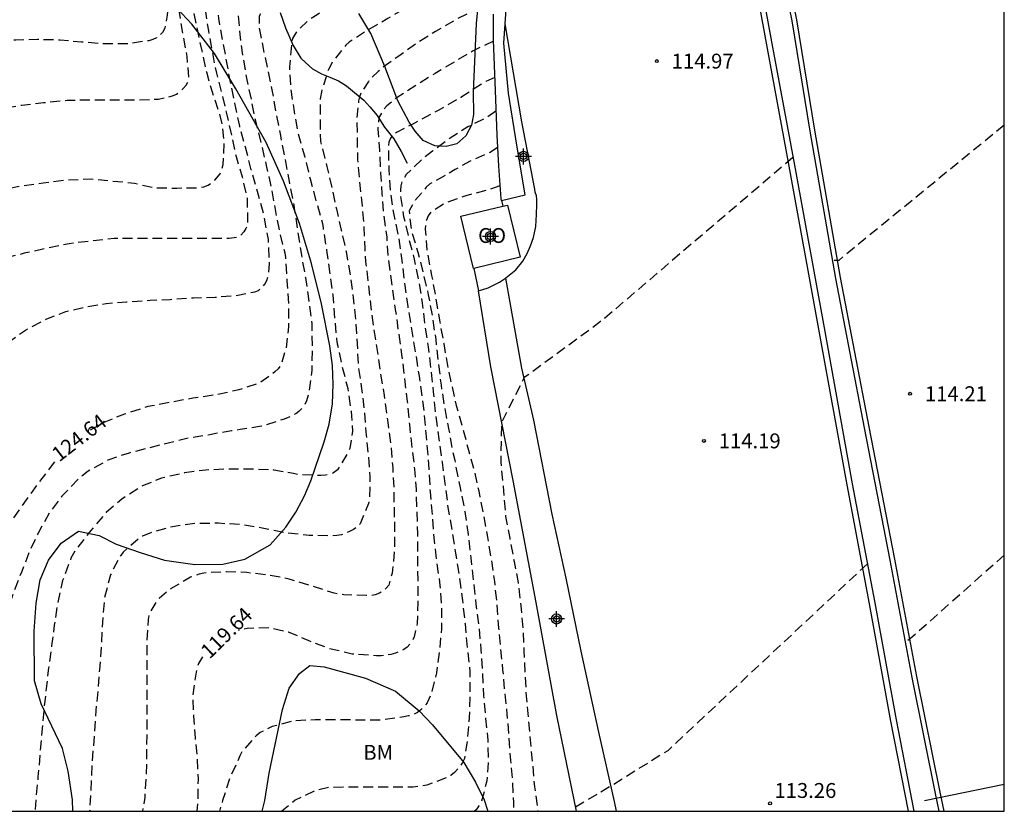
# Model space of a CAD drawing. Units: metres. Extents: x 579244 to 579594, y 4793040 to 4793290.
# Drawn here: x 579545 to 579594, y 4793040 to 4793080 of the extents above; entities that cross this region are included whole.
import ezdxf

# ---------------------------------------------------------------- set-up
doc = ezdxf.new("R2010")
doc.units = ezdxf.units.M
doc.header["$MEASUREMENT"] = 0
doc.linetypes.add('TRAZOS_NORMALES', pattern=[0.75, 0.5, -0.25])
for name, color, linetype in [('010106', 9, 'Continuous'), ('020194', 31, 'TRAZOS_NORMALES'), ('020195', 30, 'TRAZOS_NORMALES'), ('020204', 9, 'Continuous'), ('020307', 24, 'Continuous'), ('020308', 9, 'Continuous'), ('060102', 9, 'Continuous'), ('060108', 9, 'Continuous'), ('060113', 4, 'Continuous'), ('060119', 9, 'Continuous'), ('060129', 1, 'Continuous'), ('070104', 3, 'Continuous'), ('080107', 9, 'Continuous'), ('080301', 9, 'Continuous'), ('090109', 9, 'Continuous'), ('100106', 63, 'Continuous'), ('100301', 7, 'Continuous'), ('Centroides', 1, 'Continuous')]:
    doc.layers.add(name, color=color, linetype=linetype)
doc.styles.add('ARIAL', font='arial.ttf', dxfattribs={"height": 1})
doc.styles.add('ARIALI', font='ariali.ttf', dxfattribs={"height": 1})

# ---------------------------------------------------------------- blocks, each defined once
blk = doc.blocks.new('Centroide')
for points in [[(0.402, 0), (-0.402, 0)], [(0, -0.402), (0, 0.402)]]:
    blk.add_lwpolyline(points)
for radius in [0.256, 0.159]:
    blk.add_circle((0, 0), radius)
blk = doc.blocks.new('COTAPU')
blk.add_circle((0, 0), 0.075)

msp = doc.modelspace()

# ---------------------------------------------------------------- linework, layer by layer
at = {"layer": '010106'}
msp.add_lwpolyline([(579244.218, 4793040.325), (579594.208, 4793040.317), (579594.213, 4793290.31), (579244.223, 4793290.318)], close=True, dxfattribs=at)
at = {"layer": '020194', "flags": 128}
for points, elevation in [([(579528.93, 4793040.319), (579528.924, 4793040.456), (579528.881, 4793041.601), (579528.861, 4793042.796), (579528.814, 4793043.927), (579528.775, 4793045.085), (579528.742, 4793046.19), (579528.736, 4793047.364), (579528.725, 4793048.488), (579528.724, 4793049.508), (579528.723, 4793050.617), (579528.723, 4793051.769), (579528.723, 4793052.866), (579528.741, 4793054.038), (579528.752, 4793055.202), (579528.759, 4793056.358), (579528.76, 4793057.362), (579528.759, 4793058.491), (579528.759, 4793059.502), (579528.76, 4793060.538), (579528.76, 4793061.723), (579528.754, 4793062.876), (579528.93, 4793064.055), (579529.175, 4793065.068), (579529.565, 4793066.17), (579529.991, 4793067.15), (579530.488, 4793068.216), (579530.892, 4793069.176), (579531.015, 4793069.42), (579531.666, 4793070.192), (579532.365, 4793071.01), (579532.539, 4793071.242), (579533.112, 4793071.747), (579534.05, 4793072.346), (579535.085, 4793073.032), (579536.055, 4793073.509), (579537.028, 4793073.923), (579538.033, 4793074.246), (579539.169, 4793074.627), (579540.293, 4793074.967), (579541.288, 4793075.268), (579542.468, 4793075.507), (579543.476, 4793075.736), (579544.655, 4793075.925), (579545.747, 4793076.054), (579546.936, 4793076.175), (579548.046, 4793076.198), (579549.177, 4793076.2), (579550.336, 4793076.193), (579551.553, 4793076.225), (579552.255, 4793076.393), (579552.459, 4793076.475), (579552.791, 4793076.76), (579552.936, 4793076.933), (579553.04, 4793077.114), (579553.08, 4793077.34), (579552.989, 4793078.376), (579552.79, 4793079.463), (579552.62, 4793080.507), (579552.473, 4793081.576), (579552.411, 4793082.656), (579552.394, 4793083.737), (579552.401, 4793084.887), (579552.418, 4793085.989), (579552.433, 4793087.05), (579552.482, 4793088.135), (579552.5, 4793089.167), (579552.539, 4793090.061), (579552.784, 4793090.892), (579552.841, 4793090.986), (579553.124, 4793091.458), (579553.539, 4793091.874), (579553.974, 4793092.176), (579554.917, 4793092.761), (579555.861, 4793093.158), (579556.651, 4793093.38), (579557.012, 4793093.602), (579558.097, 4793094.082), (579559.095, 4793094.455), (579560.083, 4793094.875), (579561.171, 4793095.37), (579562.249, 4793095.757), (579563.207, 4793096.107), (579564.355, 4793096.456), (579565.527, 4793096.762), (579566.498, 4793097.029), (579567.624, 4793097.306), (579568.639, 4793097.585), (579569.787, 4793097.896), (579570.763, 4793098.181), (579571.852, 4793098.413), (579572.863, 4793098.612), (579574.043, 4793098.83), (579575.226, 4793099.072), (579576.281, 4793099.315), (579578.519, 4793099.842), (579579.208, 4793099.978), (579580.437, 4793100.227), (579581.415, 4793100.451), (579582.61, 4793100.691), (579583.69, 4793100.89), (579584.679, 4793101.077), (579585.878, 4793101.268), (579587.077, 4793101.432), (579588.215, 4793101.574), (579589.371, 4793101.704), (579590.384, 4793101.798), (579591.523, 4793101.897), (579592.58, 4793102.024), (579593.735, 4793102.152), (579594.209, 4793102.174)], 128.64), ([(579531.232, 4793040.319), (579531.242, 4793041.049), (579531.269, 4793042.08), (579531.292, 4793043.36), (579531.296, 4793044.6), (579531.315, 4793045.717), (579531.371, 4793046.86), (579531.406, 4793047.991), (579531.434, 4793049.02), (579531.465, 4793050.144), (579531.496, 4793051.202), (579531.543, 4793052.348), (579531.585, 4793053.413), (579531.629, 4793054.637), (579531.673, 4793055.834), (579531.738, 4793057.065), (579531.835, 4793058.103), (579531.99, 4793059.105), (579532.168, 4793060.118), (579532.432, 4793061.344), (579532.833, 4793062.526), (579533.227, 4793063.598), (579533.741, 4793064.477), (579534.287, 4793065.414), (579534.749, 4793066.037), (579534.913, 4793066.186), (579535.629, 4793066.895), (579536.315, 4793067.632), (579536.432, 4793067.8), (579536.587, 4793067.979), (579536.74, 4793068.126), (579537.556, 4793068.911), (579538.504, 4793069.593), (579539.515, 4793070.052), (579540.477, 4793070.429), (579541.563, 4793070.865), (579542.489, 4793071.304), (579543.587, 4793071.655), (579544.572, 4793071.855), (579545.73, 4793072.006), (579546.936, 4793072.162), (579548.13, 4793072.203), (579549.242, 4793072.1), (579549.88, 4793072.041), (579550.329, 4793071.985), (579551.384, 4793071.758), (579552.479, 4793071.743), (579553.593, 4793071.764), (579553.832, 4793071.809), (579554.049, 4793071.89), (579554.232, 4793072.003), (579554.384, 4793072.137), (579554.661, 4793072.468), (579554.751, 4793072.692), (579554.808, 4793072.937), (579554.871, 4793074.076), (579554.77, 4793074.915), (579554.624, 4793075.537), (579554.267, 4793076.575), (579553.98, 4793077.596), (579553.749, 4793078.665), (579553.511, 4793079.754), (579553.277, 4793080.844), (579553.129, 4793081.977), (579553.115, 4793083.012), (579553.108, 4793084.131), (579553.118, 4793085.218), (579553.223, 4793086.37), (579553.511, 4793087.436), (579553.604, 4793087.645), (579554.005, 4793088.673), (579554.187, 4793089.055), (579554.455, 4793089.39), (579555.265, 4793089.959), (579556.147, 4793090.507), (579557.173, 4793091.11), (579558.213, 4793091.728), (579559.103, 4793092.216), (579560.041, 4793092.661), (579561.112, 4793093.156), (579562.119, 4793093.598), (579563.222, 4793094.079), (579564.246, 4793094.474), (579565.394, 4793094.846), (579566.351, 4793095.161), (579567.422, 4793095.425), (579568.402, 4793095.654), (579569.5, 4793095.901), (579570.552, 4793096.201), (579571.649, 4793096.487), (579572.696, 4793096.717), (579573.845, 4793096.945), (579574.864, 4793097.139), (579575.945, 4793097.391), (579576.977, 4793097.653), (579578.086, 4793097.941), (579579.126, 4793098.206), (579580.379, 4793098.465), (579581.484, 4793098.692), (579582.655, 4793098.98), (579583.898, 4793099.246), (579585.11, 4793099.452), (579586.292, 4793099.629), (579587.351, 4793099.689), (579588.393, 4793099.755), (579589.491, 4793099.822), (579590.579, 4793099.915), (579591.791, 4793099.969), (579593.015, 4793100.035), (579594.068, 4793100.099), (579594.209, 4793100.108)], 127.64), ([(579594.209, 4793097.978), (579593.807, 4793097.978), (579592.67, 4793097.978), (579591.588, 4793097.978), (579590.447, 4793097.936), (579589.28, 4793097.877), (579588.087, 4793097.707), (579586.891, 4793097.542), (579585.701, 4793097.37), (579584.54, 4793097.261), (579583.306, 4793097.051), (579582.268, 4793096.836), (579581.109, 4793096.635), (579579.881, 4793096.404), (579578.776, 4793096.24), (579577.591, 4793095.991), (579576.433, 4793095.763), (579575.291, 4793095.442), (579574.13, 4793095.096), (579573.162, 4793094.825), (579571.976, 4793094.521), (579570.854, 4793094.268), (579569.768, 4793093.949), (579568.653, 4793093.702), (579567.476, 4793093.405), (579566.594, 4793093.149), (579566.392, 4793093.071), (579565.234, 4793092.723), (579564.182, 4793092.394), (579563.075, 4793092.027), (579561.966, 4793091.613), (579560.867, 4793091.192), (579559.939, 4793090.765), (579558.859, 4793090.268), (579558.195, 4793089.818), (579557.231, 4793089.071), (579556.314, 4793088.337), (579556.152, 4793088.141), (579554.681, 4793086.643), (579554.322, 4793086.096), (579553.995, 4793085.09), (579553.848, 4793084.014), (579553.799, 4793082.901), (579553.794, 4793081.817), (579553.904, 4793080.746), (579554.062, 4793079.675), (579554.255, 4793078.617), (579554.469, 4793077.531), (579554.742, 4793076.487), (579554.993, 4793075.429), (579555.24, 4793074.396), (579555.457, 4793073.34), (579555.764, 4793072.31), (579556.013, 4793071.24), (579556.043, 4793070.138), (579556.029, 4793069.916), (579555.959, 4793069.7), (579555.844, 4793069.534), (579555.703, 4793069.366), (579555.537, 4793069.251), (579555.109, 4793069.202), (579554, 4793069.202), (579552.859, 4793069.194), (579551.666, 4793069.201), (579550.532, 4793069.201), (579549.317, 4793069.193), (579548.222, 4793069.083), (579547.041, 4793068.935), (579545.908, 4793068.702), (579544.775, 4793068.457), (579543.671, 4793068.172), (579542.591, 4793067.778), (579541.7, 4793067.31), (579540.697, 4793066.587), (579539.805, 4793065.937), (579539.633, 4793065.79), (579538.978, 4793064.987), (579538.231, 4793063.989), (579537.695, 4793063.112), (579537.194, 4793062.201), (579537.065, 4793062.008), (579536.696, 4793061.076), (579536.247, 4793059.98), (579535.824, 4793059.034), (579535.435, 4793058.083), (579535.336, 4793057.847), (579535.084, 4793056.812), (579534.826, 4793055.656), (579534.717, 4793054.475), (579534.607, 4793053.454), (579534.521, 4793052.336), (579534.428, 4793051.141), (579534.398, 4793050.058), (579534.38, 4793048.954), (579534.35, 4793047.809), (579534.374, 4793046.584), (579534.407, 4793045.34), (579534.426, 4793044.141), (579534.462, 4793042.931), (579534.505, 4793041.833), (579534.55, 4793040.762), (579534.576, 4793040.319)], 126.64), ([(579537.26, 4793040.318), (579537.278, 4793041.133), (579537.331, 4793042.372), (579537.332, 4793043.479), (579537.347, 4793044.712), (579537.403, 4793045.825), (579537.502, 4793047.011), (579537.58, 4793048.025), (579537.675, 4793049.06), (579537.795, 4793050.085), (579537.915, 4793051.176), (579538.074, 4793052.198), (579538.265, 4793053.187), (579538.55, 4793054.341), (579538.742, 4793055.352), (579538.946, 4793056.523), (579539.199, 4793057.662), (579539.61, 4793058.818), (579540.091, 4793059.803), (579540.748, 4793060.743), (579541.388, 4793061.606), (579542.16, 4793062.256), (579543.018, 4793063.096), (579543.775, 4793063.836), (579543.965, 4793063.964), (579544.831, 4793064.574), (579545.908, 4793065.147), (579546.872, 4793065.522), (579547.914, 4793065.761), (579548.912, 4793065.926), (579549.94, 4793066.002), (579551.128, 4793066.088), (579552.141, 4793066.13), (579553.321, 4793066.208), (579554.411, 4793066.245), (579555.553, 4793066.338), (579556.401, 4793066.512), (579556.59, 4793066.586), (579556.765, 4793066.726), (579556.906, 4793066.902), (579557.007, 4793067.08), (579557.072, 4793067.291), (579557.114, 4793067.502), (579557.143, 4793067.934), (579557.092, 4793069.153), (579556.895, 4793070.252), (579556.842, 4793070.459), (579556.545, 4793071.574), (579556.223, 4793072.669), (579555.937, 4793073.814), (579555.643, 4793074.865), (579555.405, 4793076.027), (579555.163, 4793077.175), (579554.997, 4793078.078), (579554.797, 4793079.156), (579554.585, 4793080.29), (579554.477, 4793081.422), (579554.492, 4793082.49), (579554.687, 4793083.551), (579554.854, 4793083.948), (579554.965, 4793084.13), (579555.566, 4793085.029), (579556.604, 4793086.105), (579556.615, 4793086.114), (579557.567, 4793086.625), (579558.13, 4793087.033), (579559.122, 4793087.682), (579560.133, 4793088.301), (579561.186, 4793088.834), (579562.236, 4793089.405), (579563.141, 4793089.873), (579564.103, 4793090.246), (579565.063, 4793090.57), (579566.287, 4793090.926), (579567.357, 4793091.175), (579568.391, 4793091.427), (579569.521, 4793091.656), (579570.738, 4793091.988), (579571.816, 4793092.228), (579572.907, 4793092.556), (579573.871, 4793092.822), (579575.06, 4793093.203), (579576.062, 4793093.468), (579577.043, 4793093.744), (579578.016, 4793093.991), (579579.014, 4793094.278), (579580.064, 4793094.457), (579581.106, 4793094.613), (579582.31, 4793094.812), (579583.329, 4793094.94), (579584.559, 4793095.045), (579585.791, 4793095.168), (579586.922, 4793095.322), (579588.021, 4793095.497), (579589.152, 4793095.663), (579590.311, 4793095.691), (579591.316, 4793095.725), (579592.359, 4793095.757), (579593.45, 4793095.787), (579594.209, 4793095.818)], 125.64), ([(579569.865, 4793087.317), (579568.673, 4793086.949), (579567.578, 4793086.593), (579566.49, 4793086.246), (579565.42, 4793085.841), (579564.309, 4793085.406), (579563.224, 4793084.965), (579562.126, 4793084.422), (579561.121, 4793083.886), (579560.157, 4793083.217), (579559.172, 4793082.52), (579558.148, 4793081.842), (579557.228, 4793081.149), (579556.91, 4793080.853), (579556.767, 4793080.705), (579556.626, 4793080.407), (579556.614, 4793079.893), (579556.822, 4793078.783), (579557.053, 4793077.718), (579557.282, 4793076.615), (579557.481, 4793075.478), (579557.694, 4793074.392), (579557.916, 4793073.248), (579558.133, 4793072.071), (579558.366, 4793070.887), (579558.556, 4793069.646), (579558.736, 4793068.469), (579558.958, 4793067.232), (579559.138, 4793066.039), (579559.275, 4793064.917), (579559.303, 4793063.693), (579559.276, 4793062.547), (579559.129, 4793061.426), (579559.017, 4793061.017), (579558.926, 4793060.82), (579558.808, 4793060.655), (579558.632, 4793060.485), (579558.467, 4793060.362), (579558.283, 4793060.256), (579557.893, 4793060.092), (579556.75, 4793059.732), (579555.665, 4793059.564), (579555.224, 4793059.502), (579554.142, 4793059.307), (579553.143, 4793059.147), (579552.028, 4793058.88), (579551.041, 4793058.633), (579550.067, 4793058.384), (579549.035, 4793058.045), (579548.001, 4793057.468), (579547.491, 4793057.067), (579546.673, 4793056.203), (579546.055, 4793055.387), (579545.469, 4793054.341), (579545.009, 4793053.347), (579544.651, 4793052.412), (579544.257, 4793051.421), (579543.939, 4793050.467), (579543.523, 4793049.463), (579543.237, 4793048.482), (579542.933, 4793047.434), (579542.732, 4793046.435), (579542.513, 4793045.294), (579542.358, 4793044.096), (579542.227, 4793042.864), (579542.089, 4793041.746), (579541.979, 4793040.75), (579541.937, 4793040.318)], 123.64), ([(579569.152, 4793085.008), (579568.036, 4793084.702), (579567.02, 4793084.316), (579565.944, 4793083.83), (579564.917, 4793083.358), (579563.971, 4793082.893), (579563.029, 4793082.427), (579562.047, 4793081.879), (579561.018, 4793081.36), (579560.472, 4793081.049), (579559.549, 4793080.486), (579559.15, 4793080.244), (579558.529, 4793079.655), (579558.3, 4793079.292), (579558.151, 4793077.851), (579558.215, 4793076.692), (579558.392, 4793075.587), (579558.592, 4793074.483), (579558.905, 4793073.369), (579559.195, 4793072.202), (579559.5, 4793071.07), (579559.817, 4793069.95), (579559.848, 4793069.723), (579560.023, 4793068.621), (579560.172, 4793067.543), (579560.334, 4793066.366), (579560.428, 4793065.184), (579560.53, 4793064.131), (579560.568, 4793063.894), (579560.793, 4793062.796), (579561.094, 4793061.643), (579561.26, 4793060.489), (579561.338, 4793059.486), (579561.197, 4793058.609), (579561.091, 4793058.378), (579560.578, 4793057.529), (579560.382, 4793057.384), (579560.187, 4793057.307), (579559.968, 4793057.26), (579559.741, 4793057.244), (579558.603, 4793057.293), (579558.355, 4793057.349), (579557.361, 4793057.527), (579556.191, 4793057.575), (579555.13, 4793057.575), (579553.927, 4793057.527), (579552.859, 4793057.378), (579551.704, 4793057.117), (579550.734, 4793056.723), (579549.697, 4793056.059), (579548.913, 4793055.385), (579548.13, 4793054.471), (579547.381, 4793053.515), (579547.133, 4793053.075), (579546.711, 4793051.955), (579546.458, 4793050.804), (579546.29, 4793049.698), (579546.158, 4793048.655), (579546.004, 4793047.548), (579545.886, 4793046.507), (579545.759, 4793045.377), (579545.663, 4793044.325), (579545.567, 4793043.171), (579545.467, 4793042.051), (579545.36, 4793040.882), (579545.321, 4793040.318)], 122.64), ([(579568.678, 4793082.883), (579568.212, 4793082.657), (579567.173, 4793082.237), (579566.1, 4793081.808), (579565.056, 4793081.358), (579564.096, 4793080.858), (579563.12, 4793080.297), (579562.126, 4793079.723), (579561.164, 4793079.102), (579561.003, 4793078.95), (579560.307, 4793078.084), (579560.116, 4793077.718), (579559.786, 4793076.675), (579559.702, 4793076.243), (579559.694, 4793076.005), (579559.698, 4793074.879), (579559.702, 4793074.487), (579559.723, 4793074.086), (579559.776, 4793073.881), (579560.035, 4793072.839), (579560.297, 4793071.778), (579560.522, 4793070.691), (579560.77, 4793069.618), (579561.015, 4793068.545), (579561.211, 4793067.372), (579561.365, 4793066.209), (579561.497, 4793065.08), (579561.564, 4793063.893), (579561.63, 4793062.732), (579561.787, 4793061.628), (579561.931, 4793060.524), (579562.014, 4793059.441), (579562.122, 4793058.325), (579562.216, 4793057.178), (579562.194, 4793056.061), (579562.133, 4793055.83), (579561.72, 4793054.809), (579561.568, 4793054.659), (579561.389, 4793054.53), (579561.189, 4793054.418), (579560.772, 4793054.256), (579560.538, 4793054.221), (579560.285, 4793054.211), (579559.143, 4793054.228), (579557.965, 4793054.358), (579556.784, 4793054.596), (579555.721, 4793054.767), (579554.57, 4793054.841), (579553.4, 4793054.833), (579552.261, 4793054.665), (579551.208, 4793054.386), (579550.739, 4793054.191), (579550.532, 4793054.053), (579549.773, 4793053.388), (579549.647, 4793053.224), (579549.525, 4793053.02), (579549.123, 4793052.24), (579548.817, 4793051.058), (579548.727, 4793049.861), (579548.656, 4793048.685), (579548.571, 4793047.465), (579548.489, 4793046.442), (579548.381, 4793045.394), (579548.304, 4793044.127), (579548.22, 4793043.121), (579548.152, 4793041.907), (579548.103, 4793040.854), (579548.073, 4793040.318)], 121.64), ([(579568.463, 4793081.138), (579567.454, 4793080.702), (579566.508, 4793080.211), (579565.515, 4793079.635), (579564.61, 4793079.072), (579563.667, 4793078.401), (579562.784, 4793077.768), (579562.624, 4793077.615), (579562.274, 4793077.292), (579562.133, 4793077.113), (579561.763, 4793076.542), (579561.69, 4793076.341), (579561.638, 4793076.138), (579561.552, 4793075.309), (579561.569, 4793074.246), (579561.584, 4793073.192), (579561.69, 4793072.05), (579561.818, 4793070.852), (579561.911, 4793069.792), (579561.955, 4793068.651), (579561.96, 4793068.452), (579561.99, 4793068.039), (579562.121, 4793066.979), (579562.244, 4793065.891), (579562.377, 4793064.829), (579562.563, 4793063.647), (579562.727, 4793062.503), (579562.928, 4793061.289), (579563.1, 4793060.064), (579563.26, 4793058.867), (579563.36, 4793057.652), (579563.419, 4793056.641), (579563.429, 4793055.619), (579563.456, 4793054.464), (579563.446, 4793053.448), (579563.336, 4793052.324), (579563.161, 4793051.716), (579563.033, 4793051.561), (579562.879, 4793051.427), (579562.692, 4793051.319), (579562.481, 4793051.237), (579562.278, 4793051.202), (579562.039, 4793051.197), (579560.9, 4793051.225), (579560.405, 4793051.315), (579559.249, 4793051.683), (579558.143, 4793052.026), (579557.158, 4793052.219), (579556, 4793052.357), (579554.971, 4793052.394), (579553.837, 4793052.332), (579553.603, 4793052.278), (579553.164, 4793052.117), (579552.155, 4793051.532), (579551.595, 4793051.073), (579551.46, 4793050.907), (579551.133, 4793050.381), (579551.066, 4793050.183), (579551.019, 4793049.981), (579550.956, 4793048.955), (579550.959, 4793047.865), (579550.959, 4793046.792), (579550.958, 4793045.636), (579550.958, 4793044.442), (579550.945, 4793043.252), (579550.927, 4793042.193), (579550.851, 4793041.009), (579550.738, 4793040.318)], 120.64), ([(579568.511, 4793077.324), (579568.063, 4793077.118), (579567.522, 4793076.789), (579566.802, 4793076.303), (579566.619, 4793076.214), (579565.659, 4793075.66), (579565.275, 4793075.451), (579564.31, 4793074.935), (579563.552, 4793074.547), (579563.386, 4793074.413), (579563.246, 4793074.268), (579563.163, 4793074.065), (579563.154, 4793073.854), (579563.16, 4793072.705), (579563.236, 4793071.566), (579563.417, 4793070.386), (579563.653, 4793069.29), (579563.82, 4793068.092), (579563.962, 4793066.95), (579564.121, 4793065.766), (579564.309, 4793064.629), (579564.517, 4793063.393), (579564.692, 4793062.254), (579564.862, 4793061.073), (579564.989, 4793059.945), (579565.085, 4793058.784), (579565.187, 4793057.583), (579565.246, 4793056.425), (579565.347, 4793055.273), (579565.439, 4793054.112), (579565.556, 4793053.013), (579565.73, 4793051.868), (579565.818, 4793050.709), (579565.815, 4793049.512), (579565.724, 4793048.403), (579565.568, 4793047.293), (579565.298, 4793046.233), (579565.102, 4793045.788), (579564.942, 4793045.593), (579564.786, 4793045.434), (579564.608, 4793045.295), (579564.395, 4793045.193), (579564.164, 4793045.123), (579563.923, 4793045.076), (579562.799, 4793044.92), (579561.716, 4793044.918), (579560.593, 4793044.93), (579559.452, 4793044.93), (579558.305, 4793044.874), (579557.278, 4793044.587), (579556.681, 4793044.285), (579556.47, 4793044.125), (579555.758, 4793043.325), (579555.653, 4793043.111), (579555.142, 4793041.971), (579554.777, 4793040.855), (579554.623, 4793040.318)], 118.64), ([(579568.569, 4793075.622), (579568.135, 4793075.326), (579567.156, 4793074.833), (579566.258, 4793074.266), (579565.366, 4793073.605), (579564.83, 4793073.193), (579564.047, 4793072.43), (579563.826, 4793072.053), (579563.777, 4793071.857), (579563.75, 4793071.635), (579563.747, 4793071.393), (579563.91, 4793070.31), (579564.169, 4793069.23), (579564.442, 4793068.161), (579564.68, 4793067.029), (579564.852, 4793065.945), (579564.981, 4793064.858), (579565.151, 4793063.731), (579565.281, 4793062.604), (579565.404, 4793061.465), (579565.527, 4793060.297), (579565.695, 4793059.104), (579565.857, 4793057.921), (579565.988, 4793056.84), (579566.15, 4793055.638), (579566.348, 4793054.483), (579566.534, 4793053.328), (579566.72, 4793052.16), (579566.879, 4793050.943), (579567.011, 4793049.769), (579567.12, 4793048.571), (579567.253, 4793047.374), (579567.25, 4793046.253), (579567.224, 4793045.055), (579567.12, 4793043.894), (579566.977, 4793042.981), (579566.88, 4793042.772), (579566.765, 4793042.599), (579566.475, 4793042.269), (579566.289, 4793042.129), (579566.066, 4793042.002), (579565.078, 4793041.627), (579564.391, 4793041.541), (579563.214, 4793041.54), (579562.071, 4793041.54), (579560.87, 4793041.54), (579560.134, 4793041.514), (579559.478, 4793041.368), (579558.447, 4793040.874), (579557.77, 4793040.318)], 117.64), ([(579568.642, 4793073.782), (579568.28, 4793073.543), (579567.267, 4793073.106), (579566.52, 4793072.677), (579566.149, 4793072.456), (579565.211, 4793071.941), (579565.057, 4793071.797), (579564.943, 4793071.623), (579564.79, 4793071.474), (579564.512, 4793071.153), (579564.199, 4793070.601), (579564.201, 4793070.391), (579564.321, 4793069.552), (579564.637, 4793068.509), (579564.911, 4793067.407), (579565.157, 4793066.359), (579565.368, 4793065.232), (579565.531, 4793064.1), (579565.651, 4793063.01), (579565.799, 4793061.812), (579565.977, 4793060.675), (579566.197, 4793059.533), (579566.391, 4793058.428), (579566.492, 4793058.02), (579566.528, 4793057.794), (579566.758, 4793056.632), (579566.997, 4793055.441), (579567.16, 4793054.273), (579567.296, 4793053.1), (579567.427, 4793051.921), (579567.562, 4793050.767), (579567.716, 4793049.565), (579567.811, 4793048.459), (579567.882, 4793047.3), (579567.945, 4793046.156), (579568.042, 4793045.005), (579568.163, 4793043.902), (579568.173, 4793042.755), (579568.117, 4793041.859), (579567.831, 4793040.802), (579567.713, 4793040.596), (579567.566, 4793040.395), (579567.49, 4793040.318)], 116.64), ([(579568.77, 4793071.856), (579568.28, 4793071.678), (579568.076, 4793071.619), (579567.052, 4793071.358), (579566.045, 4793071.006), (579565.281, 4793070.527), (579565.147, 4793070.352), (579565.059, 4793070.129), (579565.014, 4793069.911), (579564.997, 4793069.669), (579565.099, 4793068.522), (579565.323, 4793067.34), (579565.542, 4793066.167), (579565.735, 4793064.986), (579565.933, 4793063.911), (579566.109, 4793062.904), (579566.335, 4793061.806), (579566.563, 4793060.774), (579566.867, 4793059.706), (579567.187, 4793058.535), (579567.486, 4793057.455), (579567.701, 4793056.472), (579567.929, 4793055.318), (579568.136, 4793054.147), (579568.336, 4793052.964), (579568.489, 4793051.897), (579568.616, 4793050.738), (579568.7, 4793049.559), (579568.794, 4793048.529), (579568.906, 4793047.449), (579568.996, 4793046.448), (579569.123, 4793045.221), (579569.214, 4793044.113), (579569.302, 4793042.887), (579569.4, 4793041.771), (579569.451, 4793040.768), (579569.447, 4793040.318)], 115.64), ([(579594.208, 4793053.233), (579589.48, 4793049.027), (579589.214, 4793048.838)], 113.64), ([(579587.305, 4793052.793), (579577.233, 4793043.37), (579574.408, 4793041.611), (579572.587, 4793040.529)], 113.64)]:
    msp.add_lwpolyline(points, dxfattribs=dict(at, elevation=elevation))
at = {"layer": '020195', "flags": 128}
for points, elevation in [([(579594.209, 4793104.579), (579593.801, 4793104.561), (579592.759, 4793104.513), (579591.704, 4793104.401), (579590.674, 4793104.317), (579589.604, 4793104.169), (579588.566, 4793104.01), (579587.561, 4793103.826), (579586.446, 4793103.647), (579585.249, 4793103.409), (579584.084, 4793103.202), (579582.909, 4793102.991), (579581.743, 4793102.742), (579580.624, 4793102.545), (579579.575, 4793102.343), (579578.414, 4793102.137), (579577.203, 4793101.907), (579576.721, 4793101.804), (579573.847, 4793100.92), (579572.737, 4793100.687), (579571.722, 4793100.489), (579570.666, 4793100.287), (579569.65, 4793099.997), (579568.558, 4793099.709), (579567.398, 4793099.335), (579566.318, 4793099.034), (579565.319, 4793098.721), (579564.209, 4793098.384), (579563.232, 4793098.057), (579562.143, 4793097.645), (579561.031, 4793097.258), (579559.903, 4793096.823), (579558.789, 4793096.44), (579558.209, 4793096.188), (579557.265, 4793095.843), (579556.171, 4793095.473), (579555.064, 4793095.244), (579553.959, 4793094.983), (579552.876, 4793094.631), (579552.484, 4793094.413), (579552.343, 4793094.238), (579552.12, 4793093.561), (579551.897, 4793092.308), (579551.897, 4793091.666), (579551.803, 4793090.703), (579551.86, 4793089.66), (579551.831, 4793088.537), (579551.803, 4793087.41), (579551.771, 4793086.257), (579551.798, 4793085.108), (579551.86, 4793083.95), (579551.953, 4793082.806), (579552.069, 4793081.601), (579551.983, 4793080.467), (579551.866, 4793079.8), (579551.747, 4793079.589), (579551.61, 4793079.442), (579551.445, 4793079.322), (579551.254, 4793079.233), (579551.058, 4793079.176), (579549.942, 4793079.014), (579548.824, 4793079.013), (579547.664, 4793079.103), (579546.584, 4793079.202), (579545.448, 4793079.234), (579544.348, 4793079.204), (579543.19, 4793079.116), (579542.029, 4793078.927), (579541.034, 4793078.637), (579540.098, 4793078.275), (579539.092, 4793077.912), (579537.993, 4793077.506), (579536.951, 4793077.074), (579535.941, 4793076.59), (579535.212, 4793076.253)], 129.64), ([(579571.283, 4793089.198), (579570.191, 4793089.319), (579569.134, 4793089.29), (579568.914, 4793089.249), (579567.825, 4793088.924), (579566.811, 4793088.536), (579565.739, 4793088.132), (579564.63, 4793087.745), (579564.411, 4793087.643), (579563.768, 4793087.313), (579562.786, 4793086.853), (579561.668, 4793086.338), (579560.696, 4793085.922), (579559.82, 4793085.393), (579558.903, 4793084.89), (579558.557, 4793084.659), (579558.166, 4793084.419), (579557.127, 4793083.852), (579556.191, 4793083.188), (579556.162, 4793083.185), (579555.785, 4793082.699), (579555.606, 4793082.317), (579555.552, 4793082.111), (579555.529, 4793081.895), (579555.53, 4793081.693), (579555.553, 4793080.585), (579555.652, 4793079.484), (579555.791, 4793078.397), (579555.986, 4793077.289), (579556.217, 4793076.217), (579556.435, 4793075.139), (579556.726, 4793073.988), (579556.985, 4793072.883), (579557.225, 4793071.796), (579557.429, 4793070.663), (579557.643, 4793069.574), (579557.918, 4793068.47), (579557.952, 4793068.247), (579558.028, 4793067.067), (579558.102, 4793065.904), (579558.101, 4793064.749), (579557.987, 4793063.693), (579557.722, 4793062.823), (579557.583, 4793062.635), (579557.419, 4793062.472), (579556.66, 4793061.92), (579555.606, 4793061.567), (579554.462, 4793061.318), (579553.277, 4793061.142), (579552.088, 4793060.93), (579551.01, 4793060.722), (579549.832, 4793060.345), (579548.796, 4793059.929), (579547.952, 4793059.449)], 124.64), ([(579568.438, 4793079.155), (579567.419, 4793078.662), (579566.465, 4793078.105), (579565.497, 4793077.519), (579564.534, 4793076.919), (579563.581, 4793076.311), (579563.064, 4793075.898), (579562.925, 4793075.738), (579562.702, 4793075.36), (579562.651, 4793075.152), (579562.624, 4793074.95), (579562.616, 4793074.723), (579562.688, 4793073.645), (579562.752, 4793072.519), (579562.815, 4793071.445), (579562.903, 4793070.351), (579563.06, 4793069.265), (579563.127, 4793068.239), (579563.494, 4793065.621), (579563.648, 4793064.475), (579563.812, 4793063.356), (579563.951, 4793062.157), (579564.094, 4793060.984), (579564.207, 4793059.818), (579564.328, 4793058.629), (579564.466, 4793057.568), (579564.538, 4793056.556), (579564.578, 4793055.372), (579564.608, 4793054.289), (579564.618, 4793053.167), (579564.622, 4793051.971), (579564.622, 4793050.856), (579564.595, 4793049.786), (579564.444, 4793049.107), (579564.347, 4793048.91), (579564.226, 4793048.745), (579564.084, 4793048.597), (579563.918, 4793048.475), (579563.722, 4793048.373), (579563.506, 4793048.293), (579563.264, 4793048.23), (579562.781, 4793048.16), (579562.543, 4793048.159), (579561.32, 4793048.244), (579560.16, 4793048.522), (579559.211, 4793048.881), (579558.112, 4793049.351), (579557.12, 4793049.563), (579556.019, 4793049.539), (579555.568, 4793049.441)], 119.64), ([(579594.208, 4793074.912), (579585.859, 4793068.096), (579585.546, 4793068.081)], 114.64), ([(579583.551, 4793073.289), (579573.849, 4793065.008), (579569.997, 4793062.184), (579568.857, 4793059.942), (579568.809, 4793057.927), (579568.928, 4793056.708), (579569.058, 4793055.181), (579569.263, 4793054.091), (579569.486, 4793052.913), (579569.685, 4793051.831), (579569.825, 4793050.698), (579569.929, 4793049.577), (579569.982, 4793048.409), (579570.033, 4793047.295), (579570.095, 4793046.129), (579570.205, 4793044.947), (579570.419, 4793042.642), (579570.511, 4793041.543), (579570.675, 4793040.443), (579570.687, 4793040.318)], 114.64), ([(579546.305, 4793057.935), (579546.241, 4793057.862), (579545.529, 4793056.922), (579544.867, 4793056.023), (579544.188, 4793055.053), (579543.453, 4793054.06), (579542.877, 4793053.22), (579542.264, 4793052.192), (579541.66, 4793051.325), (579541.07, 4793050.257), (579540.601, 4793049.211), (579540.232, 4793048.271), (579539.858, 4793047.335), (579539.523, 4793046.198), (579539.264, 4793045.092), (579539.073, 4793043.905), (579538.966, 4793042.753), (579538.831, 4793041.615), (579538.774, 4793040.584), (579538.755, 4793040.318)], 124.64), ([(579553.761, 4793048.103), (579553.562, 4793047.769), (579553.497, 4793047.571), (579553.445, 4793047.331), (579553.281, 4793046.173), (579553.307, 4793045.127), (579553.393, 4793044.003), (579553.495, 4793042.997), (579553.544, 4793041.944), (579553.52, 4793040.732), (579553.482, 4793040.318)], 119.64)]:
    msp.add_lwpolyline(points, dxfattribs=dict(at, elevation=elevation))
at = {"layer": '060102', "flags": 128}
for points in [[(579582.995, 4793083.849), (579583.738, 4793080.22), (579584.641, 4793074.66), (579585.937, 4793067.237), (579587.382, 4793059.708), (579588.678, 4793053.031), (579589.779, 4793047.121), (579590.984, 4793041.194), (579591.159, 4793040.317)], [(579581.369, 4793083.549), (579582.246, 4793078.79), (579583.343, 4793072.841), (579584.841, 4793064.633), (579586.264, 4793056.774), (579587.394, 4793050.78), (579588.476, 4793044.867), (579589.356, 4793040.317)], [(579569.044, 4793067.204), (579569.455, 4793064.928), (579569.853, 4793062.662), (579570.456, 4793060.041), (579571.397, 4793055.303), (579572.101, 4793052.07), (579572.854, 4793048.394), (579573.742, 4793044.307), (579574.529, 4793040.817), (579574.63, 4793040.318)]]:
    msp.add_lwpolyline(points, dxfattribs=at)
at = {"layer": '060108', "flags": 128}
for points in [[(579569.044, 4793067.204), (579569.073, 4793067.224), (579569.571, 4793067.622), (579569.918, 4793068.051), (579570.151, 4793068.447), (579570.314, 4793068.838), (579570.465, 4793069.255), (579570.583, 4793069.801), (579570.621, 4793070.417), (579570.636, 4793070.918), (579570.632, 4793071.177), (579570.607, 4793071.357), (579570.555, 4793071.529), (579570.523, 4793071.691), (579569.881, 4793075.088), (579569.033, 4793080.031)], [(579568.845, 4793071.119), (579568.881, 4793070.976), (579568.917, 4793070.832)], [(579567.455, 4793067.695), (579567.69, 4793066.569)], [(579567.69, 4793066.569), (579568.184, 4793066.705), (579568.757, 4793067), (579569.044, 4793067.204)]]:
    msp.add_lwpolyline(points, dxfattribs=at)
at = {"layer": '060113', "flags": 128}
msp.add_lwpolyline([(579572.63, 4793040.318), (579571.644, 4793045.156), (579570.59, 4793050.849), (579569.433, 4793057.006), (579568.309, 4793062.736), (579567.69, 4793066.569)], dxfattribs=at)
at = {"layer": '060119', "flags": 128}
for points in [[(579582.758, 4793083.805), (579583.502, 4793080.174), (579584.405, 4793074.613), (579585.702, 4793067.186), (579587.147, 4793059.654), (579588.443, 4793052.979), (579589.544, 4793047.067), (579590.75, 4793041.137), (579590.914, 4793040.317)], [(579581.649, 4793083.601), (579582.526, 4793078.845), (579583.623, 4793072.897), (579585.121, 4793064.688), (579586.544, 4793056.83), (579587.674, 4793050.836), (579588.756, 4793044.924), (579589.647, 4793040.317)]]:
    msp.add_lwpolyline(points, dxfattribs=at)
at = {"layer": '060129', "flags": 128}
for points in [[(579569.033, 4793080.031), (579569.123, 4793081.265), (579569.402, 4793083.049), (579569.917, 4793085.027), (579570.709, 4793086.757), (579571.552, 4793087.982), (579572.403, 4793088.661), (579573.175, 4793089), (579573.965, 4793089.191), (579574.619, 4793089.223), (579575.264, 4793089.132), (579575.747, 4793088.985), (579576.234, 4793088.77), (579576.739, 4793088.477), (579577.331, 4793088.06), (579577.808, 4793087.659), (579578.273, 4793087.188), (579578.677, 4793086.745), (579579.238, 4793086.004), (579579.726, 4793085.308), (579580.267, 4793084.472), (579580.734, 4793083.432), (579581.369, 4793083.549)], [(579568.421, 4793080.508), (579568.436, 4793079.195), (579568.538, 4793076.656), (579568.606, 4793074.418), (579568.694, 4793072.856), (579568.819, 4793071.208)], [(579568.845, 4793071.119), (579570.039, 4793071.404), (579569.617, 4793073.9), (579569.197, 4793076.531), (579568.96, 4793079.048), (579569.033, 4793080.031)], [(579568.819, 4793071.208), (579568.826, 4793071.115), (579568.845, 4793071.119)]]:
    msp.add_lwpolyline(points, dxfattribs=at)
at = {"layer": '070104', "flags": 128}
msp.add_lwpolyline([(579557.679, 4793080.589), (579557.951, 4793079.817), (579558.337, 4793078.938), (579558.722, 4793078.29), (579558.959, 4793078.068), (579559.308, 4793077.753), (579559.778, 4793077.511), (579560.187, 4793077.335), (579560.629, 4793077.153), (579561.036, 4793076.907), (579561.437, 4793076.569), (579561.899, 4793076.173), (579562.21, 4793075.839), (579562.583, 4793075.398), (579562.953, 4793074.815), (579563.413, 4793074.23), (579563.787, 4793073.588), (579564.092, 4793073.003)], dxfattribs=at)
at = {"layer": '080107', "flags": 128}
for points in [[(579566.793, 4793070.319), (579568.917, 4793070.832)], [(579568.917, 4793070.832), (579569.152, 4793070.889), (579569.794, 4793068.26), (579567.455, 4793067.695)], [(579567.455, 4793067.695), (579567.435, 4793067.69), (579566.793, 4793070.319)]]:
    msp.add_lwpolyline(points, dxfattribs=at)
at = {"layer": '090109', "flags": 128}
msp.add_lwpolyline([(579590.195, 4793040.855), (579594.208, 4793041.68)], dxfattribs=at)
at = {"layer": '100106', "flags": 128}
for points in [[(579547.225, 4793040.318), (579547.214, 4793040.9), (579546.994, 4793042.347), (579546.713, 4793043.49), (579545.624, 4793045.742), (579545.293, 4793046.888), (579545.274, 4793049.394), (579545.376, 4793050.807), (579545.576, 4793051.996), (579545.991, 4793052.989), (579546.638, 4793053.846), (579547.518, 4793054.44), (579548.557, 4793054.22), (579549.415, 4793053.788), (579550.621, 4793053.363), (579551.845, 4793052.986), (579553.383, 4793052.761), (579554.786, 4793052.772), (579555.897, 4793053.03), (579557.177, 4793053.76), (579557.966, 4793054.64), (579558.472, 4793055.399), (579558.908, 4793056.22), (579559.226, 4793056.985), (579559.9, 4793058.941), (579560.163, 4793059.833), (579560.317, 4793060.858), (579560.359, 4793061.859), (579560.324, 4793062.802), (579560.193, 4793063.792), (579559.763, 4793065.902), (579559.257, 4793067.938), (579558.667, 4793069.96), (579557.854, 4793072.098), (579556.98, 4793074.035), (579555.44, 4793076.756), (579554.367, 4793078.531), (579553.231, 4793080.005), (579551.966, 4793081.374)], [(579567.667, 4793081.067), (579567.58, 4793080.035), (579567.412, 4793076.595), (579567.43, 4793075.459), (579567.343, 4793074.914), (579567.049, 4793074.371), (579566.603, 4793073.973), (579566.057, 4793073.838), (579565.486, 4793073.879), (579564.899, 4793074.14), (579564.49, 4793074.613), (579564.197, 4793075.064), (579563.622, 4793076.141), (579562.967, 4793077.878), (579562.265, 4793079.531), (579561.653, 4793080.544)]]:
    msp.add_lwpolyline(points, dxfattribs=at)
at = {"layer": '100106'}
msp.add_lwpolyline([(579556.775, 4793040.318), (579556.909, 4793040.87), (579557.125, 4793042.244), (579557.805, 4793045.449), (579558.132, 4793046.525), (579558.666, 4793047.261), (579559.185, 4793047.669), (579559.899, 4793047.596), (579561.988, 4793047.035), (579563.503, 4793046.369), (579564.694, 4793045.388), (579565.368, 4793044.676), (579566.942, 4793042.777), (579567.533, 4793041.788), (579567.975, 4793040.897), (579568.161, 4793040.318)], dxfattribs=at)

# ---------------------------------------------------------------- block references
at = {"layer": '020204'}
for p in [(579576.685, 4793078.145, 114.967), (579589.46, 4793061.373, 114.214), (579579.061, 4793058.996, 114.193), (579582.399, 4793040.717, 113.255)]:
    msp.add_blockref('COTAPU', p, dxfattribs=at)
at = {"layer": 'Centroides', "rotation": 359.9987685839998}
for p in [(579569.958, 4793073.341), (579568.292, 4793069.302), (579571.631, 4793050.015)]:
    msp.add_blockref('Centroide', p, dxfattribs=at)

# ---------------------------------------------------------------- texts
at = {"layer": '020307', "style": 'ARIALI'}
for s, rotation, p in [('124.64', 37.7668, (579546.535, 4793057.904)), ('119.64', 44.4118, (579554.119, 4793047.957))]:
    msp.add_text(s, height=0.75, rotation=rotation, dxfattribs=at).set_placement(p)
at = {"layer": '020308', "style": 'ARIAL'}
for s, p in [('114.97', (579577.435, 4793077.77)), ('114.21', (579590.21, 4793060.998)), ('114.19', (579579.81, 4793058.621)), ('113.26', (579582.617, 4793040.992))]:
    msp.add_text(s, height=0.75, rotation=359.9988, dxfattribs=at).set_placement(p)
at = {"layer": '080301', "style": 'ARIAL'}
msp.add_text('CO', height=0.75, rotation=359.9988, dxfattribs=at).set_placement((579567.669, 4793068.977))
at = {"layer": '100301', "style": 'ARIAL'}
msp.add_text('BM', height=0.75, rotation=359.9988, dxfattribs=at).set_placement((579561.877, 4793042.913))

doc.saveas('drawing.dxf')
